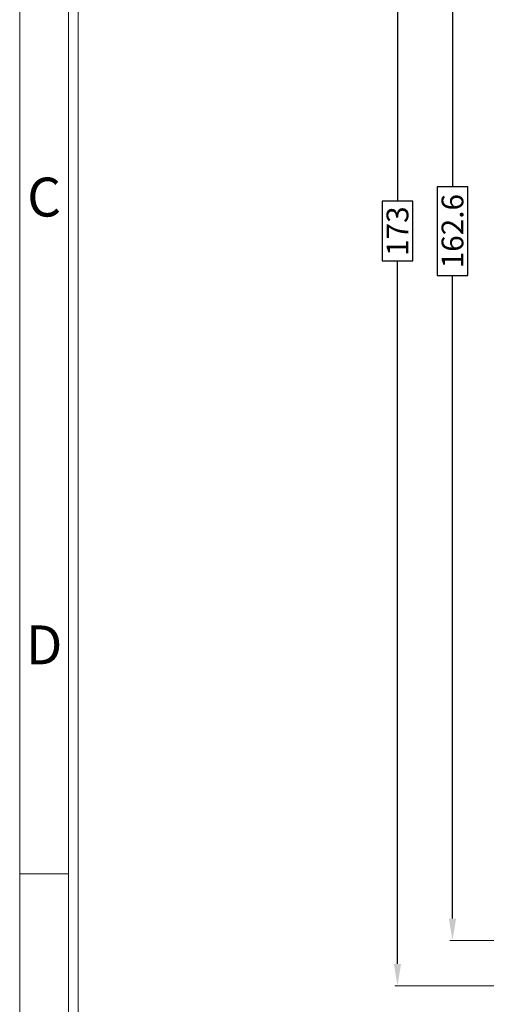
# Model space of a CAD drawing. Units: millimetres. Extents: x 811 to 1280, y 1781 to 2115.
# Drawn here: x 817 to 870, y 1881 to 1994 of the extents above; entities that cross this region are included whole.
import ezdxf
from ezdxf.enums import TextEntityAlignment as Align

# ---------------------------------------------------------------- set-up
doc = ezdxf.new("R2010")
doc.units = ezdxf.units.MM
doc.header["$LTSCALE"] = 0.25
doc.layers.add('dim', color=82, linetype='Continuous', lineweight=9)
doc.styles.add('ISO Proportional', font='isocp', dxfattribs={"bigfont": 'hztxt.shx'})
doc.styles.get("Standard").update_dxf_attribs({"font": 'txt', "bigfont": 'hztxt.shx'})
doc.styles.add('标准', font='txt.shx', dxfattribs={"height": 2.5, "bigfont": 'hztxt.shx'})
doc.dimstyles.new('常用', dxfattribs={"dimscale": 3, "dimtxt": 1.5, "dimasz": 1, "dimexe": 0.3, "dimexo": 0.3, "dimgap": 0.5, "dimtad": 1, "dimzin": 9, "dimdsep": 46, "dimtxsty": 'Standard', "dimcen": 0, "dimclrd": 4, "dimclre": 4, "dimclrt": 4, "dimadec": 0, "dimazin": 0, "dimtfac": 1, "dimtmove": 0, "dimatfit": 3, "dimfxl": 1, "dimtolj": 1, "dimlwe": 13, "dimarcsym": 0})

# ---------------------------------------------------------------- blocks, each defined once
blk = doc.blocks.new('1')
for p, q in [((3445.98, -268.02), (3445.98, -735.09)), ((3447.67, -268.02), (3447.67, -735.09)), ((3445.98, -579.12), (3437.55, -579.12))]:
    blk.add_line(p, q)
blk.add_lwpolyline([(3437.55, -743.52), (4128.88, -743.52), (4128.88, -259.59), (3437.55, -259.59)], close=True)
at = {"style": 'ISO Proportional'}
for s, p in [('C', (3441.77, -462.77)), ('D', (3441.77, -540.33))]:
    blk.add_text(s, height=6.74, dxfattribs=at).set_placement(p, align=Align.MIDDLE)
blk = doc.blocks.new('*D59')
at = {"color": 4, "lineweight": 13, "ltscale": 68.998458, "transparency": 16777216}
for p, q in [((893.82, 2056), (859.72, 2056)), ((893.82, 1883), (859.72, 1883))]:
    blk.add_line(p, q, dxfattribs=at)
at = {"color": 4, "lineweight": -2, "ltscale": 68.998458, "transparency": 16777216}
for p, q in [((860.02, 2053.5), (860.02, 1972.92)), ((861.77, 1972.92), (858.27, 1972.92)), ((858.27, 1972.92), (858.27, 1966.09)), ((861.77, 1966.09), (861.77, 1972.92)), ((858.27, 1966.09), (861.77, 1966.09)), ((860.02, 1885.5), (860.02, 1966.09))]:
    blk.add_line(p, q, dxfattribs=at)
at = {"color": 4, "ltscale": 68.998458, "transparency": 16777216}
for points in [[(859.6, 2053.5), (860.43, 2053.5), (860.02, 2056)], [(859.6, 1885.5), (860.43, 1885.5), (860.02, 1883)]]:
    blk.add_solid(points, dxfattribs=at)
at = {"layer": 'Defpoints', "color": 0, "ltscale": 68.998458, "transparency": 16777216}
for p in [(860.02, 2056), (894.12, 2056), (894.12, 1883)]:
    blk.add_point(p, dxfattribs=at)
at = {"color": 4, "ltscale": 68.998458, "transparency": 16777216, "insert": (860.02, 1969.5), "char_height": 2.5, "attachment_point": 5, "rotation": 90, "style": '标准'}
blk.add_mtext('\\A1;173', dxfattribs=at)
blk = doc.blocks.new('*D61')
at = {"color": 4, "lineweight": 13, "ltscale": 68.998458, "transparency": 16777216}
for p, q in [((883.58, 2050.8), (866.02, 2050.8)), ((883.58, 1888.2), (866.02, 1888.2))]:
    blk.add_line(p, q, dxfattribs=at)
at = {"color": 4, "lineweight": -2, "ltscale": 68.998458, "transparency": 16777216}
for p, q in [((866.32, 2048.3), (866.32, 1974.59)), ((868.07, 1974.59), (864.57, 1974.59)), ((864.57, 1974.59), (864.57, 1964.42)), ((868.07, 1964.42), (868.07, 1974.59)), ((864.57, 1964.42), (868.07, 1964.42)), ((866.32, 1890.7), (866.32, 1964.42))]:
    blk.add_line(p, q, dxfattribs=at)
at = {"color": 4, "ltscale": 68.998458, "transparency": 16777216}
for points in [[(865.9, 2048.3), (866.74, 2048.3), (866.32, 2050.8)], [(865.9, 1890.7), (866.74, 1890.7), (866.32, 1888.2)]]:
    blk.add_solid(points, dxfattribs=at)
at = {"layer": 'Defpoints', "color": 0, "ltscale": 68.998458, "transparency": 16777216}
for p in [(883.88, 2050.8), (866.32, 1888.2), (883.88, 1888.2)]:
    blk.add_point(p, dxfattribs=at)
at = {"color": 4, "ltscale": 68.998458, "transparency": 16777216, "insert": (866.32, 1969.5), "char_height": 2.5, "attachment_point": 5, "rotation": 90, "style": '标准'}
blk.add_mtext('\\A1;162.6', dxfattribs=at)

msp = doc.modelspace()

# ---------------------------------------------------------------- block references
at = {"layer": 'dim', "color": 0, "xscale": 0.6619069431148148, "yscale": 0.6619069431148148, "zscale": 0.6619069431148148}
msp.add_blockref('1', (-1458.59, 2279.14), dxfattribs=at)

# ---------------------------------------------------------------- dimensions: what is measured, and where the dimension line sits
at = {"ltscale": 68.998458}
for base, p1, p2, picture, middle in [((860.02, 2056), (894.12, 1883), (894.12, 2056), '*D59', (860.02, 1969.5)), ((866.32, 1888.2), (883.88, 2050.8), (883.88, 1888.2), '*D61', (866.32, 1969.5))]:
    dim = msp.add_linear_dim(base=base, p1=p1, p2=p2, angle=90, dimstyle='常用', override={"dimscale": 1, "dimtxt": 3.5, "dimasz": 2.5, "dimgap": -0.5, "dimtoh": 1, "dimdec": 1, "dimtxsty": '标准', "dimtdec": 1, "dimtmove": 2}, dxfattribs=at)
    dim.commit()
    dim.dimension.update_dxf_attribs({"geometry": picture, "text_midpoint": middle, "dimtype": 128})

doc.saveas('drawing.dxf')
